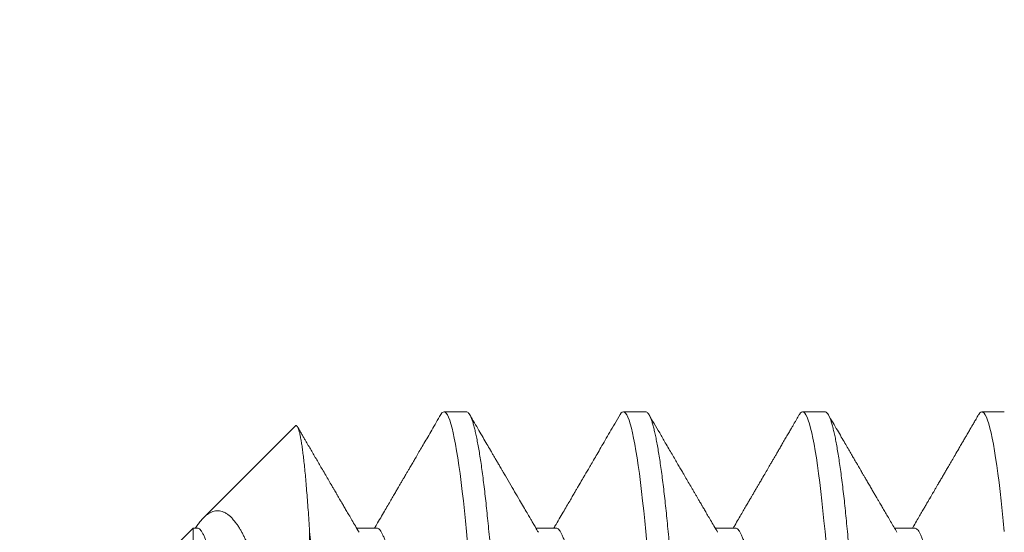
# Model space of a CAD drawing. Extents: x -62 to 92, y -67 to 54.
# Drawn here: x 70 to 71, y -50 to -50 of the extents above; entities that cross this region are included whole.
import ezdxf

# ---------------------------------------------------------------- set-up
doc = ezdxf.new("R2010")
doc.units = 0
doc.header["$LTSCALE"] = 0.25
doc.header["$MEASUREMENT"] = 0
doc.layers.get('0').update_dxf_attribs({"linetype": 'CONTINUOUS', "lineweight": 13})
doc.layers.get('DEFPOINTS').update_dxf_attribs({"linetype": 'CONTINUOUS'})
doc.layers.add('Text', color=7, linetype='CONTINUOUS', lineweight=15)
doc.styles.add('ROMAND', font='romand.shx', dxfattribs={"oblique": 15})
doc.dimstyles.new('ROMAND', dxfattribs={"dimscale": 6, "dimtxt": 0.1875, "dimasz": 0.1875, "dimexe": 0.0625, "dimexo": 0.0625, "dimgap": 0.0625, "dimtad": 0, "dimtih": 1, "dimtoh": 1, "dimdec": 3, "dimzin": 0, "dimdsep": 46, "dimlunit": 4, "dimtxsty": 'ROMAND', "dimcen": 0, "dimadec": 0, "dimazin": 0, "dimtfac": 1, "dimtdec": 3, "dimtofl": 0, "dimtmove": 0, "dimatfit": 3, "dimfxl": 0, "dimtolj": 1, "dimtzin": 0, "dimarcsym": 0})

# ---------------------------------------------------------------- blocks, each defined once
blk = doc.blocks.new('*D80')
at = {"layer": 'DEFPOINTS', "color": 0}
for p in [(62.57383, -49.58508), (62.45468, -49.72986)]:
    blk.add_point(p, dxfattribs=at)
at = {"layer": 'Text', "color": 0, "lineweight": -2}
for p, q in [((67.59236, -43.48718), (63.02064, -49.04217)), ((68.29548, -43.48718), (67.59236, -43.48718))]:
    blk.add_line(p, q, dxfattribs=at)
at = {"layer": 'Text', "color": 0}
blk.add_solid([(62.93015, -48.96771), (63.11112, -49.11664), (62.57383, -49.58508)], dxfattribs=at)
at = {"layer": 'Text', "color": 0, "insert": (73.86401, -43.48718), "char_height": 0.703125, "attachment_point": 5, "style": 'ROMAND'}
blk.add_mtext('\\A1;HIGH PERFORMANCE\\PFORGED HEAT SINK\\PS7 LED LIGHT\\PENGINE w/ HIGH\\PPOWER LED', dxfattribs=at)

msp = doc.modelspace()

# ---------------------------------------------------------------- linework, layer by layer
for p, q in [((70.55982, -50.46661), (70.55461, -50.46661)), ((70.60148, -50.46661), (70.59628, -50.46661)), ((70.64315, -50.46661), (70.63794, -50.46661)), ((70.68482, -50.46661), (70.67961, -50.46661)), ((70.52005, -50.46992), (70.49871, -50.49126)), ((70.49629, -50.49368), (70.49211, -50.49786)), ((70.49732, -50.49367), (70.4963, -50.49367)), ((70.53898, -50.49367), (70.5343, -50.49367)), ((70.58065, -50.49367), (70.57597, -50.49367)), ((70.62232, -50.49367), (70.61764, -50.49367)), ((70.66398, -50.49367), (70.6593, -50.49367))]:
    msp.add_line(p, q)
at = {"color": 8}
msp.add_line((70.52336, -50.49443), (70.52336, -50.56161), dxfattribs=at)
at = {"color": 8, "flags": 128}
for points in [[(70.55384, -50.46729), (70.55389, -50.46721), (70.55413, -50.46687), (70.55437, -50.46668), (70.55461, -50.46661), (70.55486, -50.46669), (70.55512, -50.46692), (70.55539, -50.46731), (70.55566, -50.46786), (70.55593, -50.46857), (70.55621, -50.46944), (70.55647, -50.47041), (70.55674, -50.47152), (70.557, -50.47277), (70.55727, -50.47415), (70.55754, -50.47568), (70.5578, -50.47733), (70.55807, -50.47911), (70.55833, -50.481), (70.55859, -50.48302), (70.55885, -50.48514), (70.5591, -50.48733), (70.55934, -50.48961), (70.55958, -50.49198), (70.55982, -50.49443), (70.56007, -50.49719)], [(70.59551, -50.46729), (70.59555, -50.46721), (70.5958, -50.46687), (70.59604, -50.46668), (70.59628, -50.46661), (70.59653, -50.46669), (70.59679, -50.46692), (70.59706, -50.46731), (70.59732, -50.46786), (70.5976, -50.46857), (70.59788, -50.46944), (70.59814, -50.47041), (70.5984, -50.47152), (70.59867, -50.47277), (70.59894, -50.47415), (70.5992, -50.47568), (70.59947, -50.47733), (70.59973, -50.47911), (70.6, -50.481), (70.60026, -50.48302), (70.60051, -50.48514), (70.60076, -50.48733), (70.60101, -50.48961), (70.60125, -50.49198), (70.60148, -50.49443), (70.60174, -50.49719)], [(70.63718, -50.46729), (70.63722, -50.46721), (70.63747, -50.46687), (70.63771, -50.46668), (70.63794, -50.46661), (70.6382, -50.46669), (70.63846, -50.46692), (70.63872, -50.46731), (70.63899, -50.46786), (70.63927, -50.46857), (70.63954, -50.46944), (70.63981, -50.47041), (70.64007, -50.47152), (70.64034, -50.47277), (70.6406, -50.47415), (70.64087, -50.47568), (70.64114, -50.47733), (70.6414, -50.47911), (70.64166, -50.481), (70.64192, -50.48302), (70.64218, -50.48514), (70.64243, -50.48733), (70.64267, -50.48961), (70.64291, -50.49198), (70.64315, -50.49443), (70.6434, -50.49719)], [(70.67884, -50.46729), (70.67889, -50.46721), (70.67913, -50.46687), (70.67937, -50.46668), (70.67961, -50.46661), (70.67986, -50.46669), (70.68012, -50.46692), (70.68039, -50.46731), (70.68066, -50.46786), (70.68093, -50.46857), (70.68121, -50.46944), (70.68147, -50.47041), (70.68174, -50.47152), (70.682, -50.47277), (70.68227, -50.47415), (70.68254, -50.47568), (70.6828, -50.47733), (70.68307, -50.47911), (70.68333, -50.481), (70.68359, -50.48302), (70.68385, -50.48514), (70.6841, -50.48733), (70.68434, -50.48961), (70.68458, -50.49198), (70.68482, -50.49443)]]:
    msp.add_lwpolyline(points, dxfattribs=at)
for points, knots in [([(70.55384, -50.46728), (70.55348, -50.4679), (70.55279, -50.4691), (70.55178, -50.47084), (70.55084, -50.47245), (70.54997, -50.47394), (70.54918, -50.4753), (70.54845, -50.47654), (70.5478, -50.47766), (70.54723, -50.47865), (70.54672, -50.47952), (70.54629, -50.48026), (70.54592, -50.48089), (70.54561, -50.48142), (70.54536, -50.48185), (70.54516, -50.4822), (70.54499, -50.48249), (70.54481, -50.48279), (70.54458, -50.48319), (70.54427, -50.48372), (70.54388, -50.48438), (70.54341, -50.48519), (70.54286, -50.48613), (70.54223, -50.48721), (70.54152, -50.48843), (70.54073, -50.48979), (70.53986, -50.49128), (70.53909, -50.49259), (70.53861, -50.4934), (70.53846, -50.49367)], [0, 0, 0, 0, 0.070524, 0.136323, 0.197404, 0.25377, 0.305426, 0.352376, 0.394622, 0.432169, 0.465018, 0.493173, 0.51671, 0.536602, 0.55315, 0.566354, 0.576271, 0.585904, 0.60076, 0.620839, 0.646139, 0.676657, 0.71239, 0.753334, 0.799486, 0.850841, 0.907394, 0.96914, 1, 1, 1, 1]), ([(70.57653, -50.49462), (70.57631, -50.49426), (70.57592, -50.49359), (70.57538, -50.49266), (70.57493, -50.49189), (70.57455, -50.49125), (70.57422, -50.49068), (70.57373, -50.48984), (70.57304, -50.48867), (70.57209, -50.48703), (70.571, -50.48518), (70.5698, -50.48312), (70.56886, -50.48151), (70.56822, -50.4804), (70.5679, -50.47985), (70.56763, -50.47938), (70.5674, -50.479), (70.56723, -50.47871), (70.56709, -50.47846), (70.56694, -50.4782), (70.56674, -50.47786), (70.56648, -50.47742), (70.56617, -50.47688), (70.5658, -50.47624), (70.56525, -50.47531), (70.56454, -50.47408), (70.56365, -50.47255), (70.56269, -50.4709), (70.56166, -50.46913), (70.56095, -50.46791), (70.56058, -50.46728)], [0, 0, 0, 0, 0.039841, 0.073865, 0.102069, 0.124448, 0.144097, 0.164603, 0.216345, 0.27287, 0.344601, 0.419803, 0.498481, 0.521582, 0.541618, 0.558589, 0.572495, 0.583333, 0.59113, 0.599413, 0.611973, 0.628145, 0.64793, 0.671329, 0.698102, 0.749858, 0.805924, 0.866301, 0.930992, 1, 1, 1, 1]), ([(70.59551, -50.46728), (70.5951, -50.46799), (70.5943, -50.46936), (70.59315, -50.47134), (70.59209, -50.47317), (70.5911, -50.47486), (70.59021, -50.4764), (70.58939, -50.47779), (70.58866, -50.47905), (70.58802, -50.48015), (70.58746, -50.48111), (70.58701, -50.48188), (70.58666, -50.48248), (70.58641, -50.48292), (70.58623, -50.48322), (70.58612, -50.48341), (70.58605, -50.48353), (70.58594, -50.48371), (70.58575, -50.48405), (70.58544, -50.48457), (70.58504, -50.48526), (70.58454, -50.48611), (70.58395, -50.48713), (70.58326, -50.48831), (70.58247, -50.48966), (70.58159, -50.49117), (70.58079, -50.49252), (70.5803, -50.49338), (70.58012, -50.49367)], [0, 0, 0, 0, 0.080459, 0.155393, 0.224808, 0.288711, 0.347106, 0.399999, 0.447394, 0.489295, 0.525705, 0.55645, 0.577294, 0.59376, 0.60585, 0.612046, 0.614959, 0.619402, 0.632979, 0.652807, 0.678886, 0.71121, 0.749778, 0.794583, 0.845622, 0.902886, 0.966372, 1, 1, 1, 1]), ([(70.61819, -50.49462), (70.6179, -50.49413), (70.61735, -50.49319), (70.61657, -50.49186), (70.61589, -50.49069), (70.6153, -50.48969), (70.61484, -50.48889), (70.61448, -50.48827), (70.61421, -50.48782), (70.61398, -50.48742), (70.61378, -50.48707), (70.61359, -50.48675), (70.61336, -50.48635), (70.61306, -50.48584), (70.61269, -50.48521), (70.61219, -50.48435), (70.61157, -50.48328), (70.61085, -50.48205), (70.61018, -50.48091), (70.60956, -50.47985), (70.60895, -50.4788), (70.6083, -50.47768), (70.60759, -50.47647), (70.60683, -50.47516), (70.60587, -50.47351), (70.60474, -50.47157), (70.60348, -50.4694), (70.60265, -50.46798), (70.60225, -50.46728)], [0, 0, 0, 0, 0.054586, 0.103243, 0.145965, 0.182746, 0.213582, 0.233597, 0.249955, 0.263986, 0.276823, 0.288467, 0.299521, 0.3202, 0.344118, 0.368962, 0.415245, 0.460726, 0.504325, 0.539988, 0.577674, 0.618704, 0.663081, 0.710806, 0.76188, 0.844224, 0.923614, 1, 1, 1, 1]), ([(70.63718, -50.46728), (70.63706, -50.46748), (70.63685, -50.46785), (70.63657, -50.46833), (70.63635, -50.4687), (70.63617, -50.46901), (70.63601, -50.46929), (70.63577, -50.46971), (70.63543, -50.47029), (70.63496, -50.47109), (70.63443, -50.47201), (70.63383, -50.47303), (70.63325, -50.47404), (70.6327, -50.47497), (70.63222, -50.4758), (70.63177, -50.47657), (70.63136, -50.47728), (70.63094, -50.47799), (70.63045, -50.47885), (70.62984, -50.47989), (70.6291, -50.48115), (70.62843, -50.48231), (70.62787, -50.48327), (70.62748, -50.48394), (70.62717, -50.48447), (70.62696, -50.48483), (70.62682, -50.48506), (70.62675, -50.48519), (70.62666, -50.48535), (70.62651, -50.4856), (70.62628, -50.48599), (70.62595, -50.48655), (70.62553, -50.48727), (70.62503, -50.48813), (70.62444, -50.48914), (70.62376, -50.4903), (70.623, -50.49161), (70.62233, -50.49275), (70.62192, -50.49345), (70.62179, -50.49367)], [0, 0, 0, 0, 0.023195, 0.041499, 0.054914, 0.065311, 0.075896, 0.086723, 0.113218, 0.141544, 0.177937, 0.217234, 0.258123, 0.292201, 0.323673, 0.352539, 0.3788, 0.404561, 0.433705, 0.475809, 0.523524, 0.576846, 0.607327, 0.632627, 0.652746, 0.667686, 0.673868, 0.678379, 0.683212, 0.691218, 0.70686, 0.728179, 0.755172, 0.787836, 0.826167, 0.870161, 0.919814, 0.975119, 1, 1, 1, 1]), ([(70.65986, -50.49462), (70.65962, -50.49421), (70.65913, -50.49337), (70.65841, -50.49214), (70.65771, -50.49095), (70.65706, -50.48984), (70.65647, -50.48883), (70.65598, -50.48798), (70.65555, -50.48725), (70.65515, -50.48657), (70.65471, -50.48582), (70.65424, -50.48501), (70.65373, -50.48413), (70.65319, -50.48321), (70.65268, -50.48234), (70.65224, -50.48158), (70.6519, -50.48099), (70.65162, -50.48051), (70.6514, -50.48014), (70.65122, -50.47983), (70.65103, -50.47951), (70.6508, -50.47911), (70.6505, -50.47859), (70.65012, -50.47795), (70.64967, -50.47716), (70.64912, -50.47622), (70.64847, -50.47511), (70.64774, -50.47385), (70.64691, -50.47243), (70.64599, -50.47085), (70.64498, -50.46912), (70.64428, -50.46791), (70.64391, -50.46728)], [0, 0, 0, 0, 0.045888, 0.091342, 0.135713, 0.176482, 0.213396, 0.246488, 0.269148, 0.294141, 0.321466, 0.351126, 0.383122, 0.417454, 0.452835, 0.478486, 0.500124, 0.517749, 0.531358, 0.541058, 0.551148, 0.566403, 0.585298, 0.608281, 0.636684, 0.671349, 0.711755, 0.757905, 0.809801, 0.867446, 0.930845, 1, 1, 1, 1]), ([(70.67884, -50.46728), (70.67865, -50.46762), (70.67827, -50.46826), (70.67776, -50.46915), (70.67733, -50.46989), (70.67698, -50.47048), (70.6767, -50.47096), (70.67645, -50.4714), (70.67615, -50.47192), (70.67577, -50.47257), (70.6753, -50.47337), (70.67478, -50.47427), (70.67413, -50.47538), (70.67341, -50.47661), (70.67267, -50.47789), (70.67201, -50.47901), (70.67145, -50.47999), (70.67094, -50.48085), (70.67046, -50.48168), (70.66996, -50.48255), (70.66948, -50.48336), (70.66906, -50.48409), (70.66869, -50.48472), (70.66833, -50.48533), (70.66804, -50.48583), (70.66782, -50.4862), (70.66767, -50.48646), (70.66756, -50.48666), (70.66744, -50.48686), (70.66728, -50.48712), (70.66708, -50.48747), (70.66679, -50.48798), (70.66639, -50.48866), (70.66587, -50.48955), (70.66526, -50.49059), (70.66456, -50.49179), (70.66394, -50.49284), (70.66357, -50.49348), (70.66346, -50.49367)], [0, 0, 0, 0, 0.038963, 0.072455, 0.100477, 0.123033, 0.140121, 0.155236, 0.172315, 0.199008, 0.229418, 0.263542, 0.30138, 0.355362, 0.403661, 0.446279, 0.483221, 0.514488, 0.54417, 0.576997, 0.613292, 0.636303, 0.660517, 0.685033, 0.705422, 0.717724, 0.727317, 0.734236, 0.740675, 0.75052, 0.763771, 0.780427, 0.807929, 0.841479, 0.881072, 0.926704, 0.978369, 1, 1, 1, 1]), ([(70.53486, -50.49462), (70.53457, -50.49413), (70.53402, -50.4932), (70.53324, -50.49186), (70.53254, -50.49065), (70.53191, -50.48958), (70.53136, -50.48864), (70.5309, -50.48784), (70.53051, -50.48719), (70.53021, -50.48667), (70.52997, -50.48626), (70.5298, -50.48597), (70.52965, -50.48572), (70.52947, -50.48541), (70.52922, -50.48497), (70.52889, -50.48441), (70.52842, -50.4836), (70.52782, -50.48257), (70.52709, -50.48132), (70.52615, -50.47971), (70.52502, -50.47777), (70.52372, -50.47554), (70.52271, -50.47381), (70.52201, -50.4726), (70.52159, -50.47188), (70.52116, -50.47114), (70.52082, -50.47056), (70.52061, -50.4702), (70.52056, -50.47012)], [0, 0, 0, 0, 0.060045, 0.114685, 0.163915, 0.20773, 0.246126, 0.279098, 0.305164, 0.326425, 0.342879, 0.354523, 0.363072, 0.373126, 0.392482, 0.416182, 0.442332, 0.491038, 0.542319, 0.596008, 0.687852, 0.779446, 0.869454, 0.898993, 0.928142, 0.957006, 0.989139, 1, 1, 1, 1])]:
    msp.add_open_spline(points, degree=3, knots=knots)
at = {"color": 8}
for points, knots in [([(70.55982, -50.46661), (70.5599, -50.46662), (70.56007, -50.46665), (70.56033, -50.46689), (70.5606, -50.46728), (70.56087, -50.46783), (70.56114, -50.46854), (70.56141, -50.4694), (70.56168, -50.47039), (70.56195, -50.4715), (70.56221, -50.47275), (70.56248, -50.47413), (70.56275, -50.47565), (70.56301, -50.47731), (70.56328, -50.47908), (70.56354, -50.48098), (70.5638, -50.483), (70.56405, -50.48511), (70.5643, -50.48731), (70.56455, -50.48959), (70.56479, -50.49196), (70.56503, -50.49448), (70.56528, -50.49718), (70.56554, -50.50005), (70.56581, -50.50305), (70.56607, -50.50616), (70.56635, -50.50938), (70.56662, -50.51263), (70.56689, -50.51591), (70.56715, -50.51921), (70.56742, -50.52257), (70.56769, -50.526), (70.56795, -50.52947), (70.56822, -50.533), (70.56848, -50.53656), (70.56875, -50.54015), (70.56901, -50.54377), (70.56926, -50.54737), (70.56951, -50.55096), (70.56976, -50.55452), (70.57, -50.55807), (70.57024, -50.5617), (70.57049, -50.56543), (70.57075, -50.56927), (70.57101, -50.57312), (70.57128, -50.57697), (70.57156, -50.58081), (70.57183, -50.58456), (70.5721, -50.58821), (70.57236, -50.59176), (70.57263, -50.59526), (70.5729, -50.59872), (70.57316, -50.60212), (70.57343, -50.60545), (70.57369, -50.60871), (70.57396, -50.6119), (70.57422, -50.61499), (70.57447, -50.61798), (70.57472, -50.62085), (70.57497, -50.6236), (70.57521, -50.62625), (70.57545, -50.62887), (70.5757, -50.63145), (70.57596, -50.634), (70.57622, -50.63645), (70.57649, -50.63878), (70.57677, -50.64099), (70.57704, -50.64304), (70.57731, -50.64493), (70.57757, -50.64665), (70.57784, -50.64824), (70.5781, -50.64971), (70.57837, -50.65104), (70.57864, -50.65222), (70.5789, -50.65327), (70.57916, -50.65418), (70.57942, -50.65494), (70.57968, -50.65556), (70.57993, -50.65603), (70.58017, -50.65637), (70.58041, -50.65657), (70.58066, -50.65663), (70.5809, -50.65656), (70.58116, -50.65634), (70.58133, -50.65607), (70.58141, -50.65594)], [0, 0, 0, 0, 0.012314, 0.024717, 0.037201, 0.049755, 0.062369, 0.075034, 0.087011, 0.099013, 0.111033, 0.123059, 0.135084, 0.147097, 0.15909, 0.171052, 0.182976, 0.194853, 0.206462, 0.218009, 0.229487, 0.240886, 0.2532, 0.265604, 0.278088, 0.290642, 0.303256, 0.31592, 0.327897, 0.3399, 0.351919, 0.363946, 0.37597, 0.387984, 0.399976, 0.411939, 0.423863, 0.435739, 0.447349, 0.458896, 0.470373, 0.481773, 0.494087, 0.50649, 0.518974, 0.531528, 0.544142, 0.556807, 0.568784, 0.580786, 0.592806, 0.604832, 0.616857, 0.62887, 0.640863, 0.652825, 0.664749, 0.676626, 0.688235, 0.699782, 0.71126, 0.722659, 0.734973, 0.747377, 0.75986, 0.772415, 0.785029, 0.797693, 0.80967, 0.821673, 0.833692, 0.845719, 0.857743, 0.869757, 0.881749, 0.893712, 0.905636, 0.917512, 0.929122, 0.940669, 0.952146, 0.963546, 0.97586, 0.988263, 1, 1, 1, 1]), ([(70.60148, -50.46661), (70.60157, -50.46662), (70.60174, -50.46665), (70.602, -50.46689), (70.60226, -50.46728), (70.60253, -50.46783), (70.60281, -50.46854), (70.60308, -50.4694), (70.60335, -50.47039), (70.60361, -50.4715), (70.60388, -50.47275), (70.60415, -50.47413), (70.60441, -50.47565), (70.60468, -50.47731), (70.60494, -50.47908), (70.60521, -50.48098), (70.60547, -50.483), (70.60572, -50.48511), (70.60597, -50.48731), (70.60622, -50.48959), (70.60646, -50.49196), (70.6067, -50.49448), (70.60695, -50.49718), (70.60721, -50.50005), (70.60747, -50.50305), (70.60774, -50.50616), (70.60802, -50.50938), (70.60829, -50.51263), (70.60856, -50.51591), (70.60882, -50.51921), (70.60909, -50.52257), (70.60935, -50.526), (70.60962, -50.52947), (70.60989, -50.533), (70.61015, -50.53656), (70.61041, -50.54015), (70.61067, -50.54377), (70.61093, -50.54737), (70.61118, -50.55096), (70.61142, -50.55452), (70.61166, -50.55807), (70.61191, -50.5617), (70.61215, -50.56543), (70.61241, -50.56927), (70.61268, -50.57312), (70.61295, -50.57697), (70.61322, -50.58081), (70.6135, -50.58456), (70.61376, -50.58821), (70.61403, -50.59176), (70.6143, -50.59526), (70.61456, -50.59872), (70.61483, -50.60212), (70.61509, -50.60545), (70.61536, -50.60871), (70.61562, -50.6119), (70.61588, -50.61499), (70.61614, -50.61798), (70.61639, -50.62085), (70.61663, -50.6236), (70.61687, -50.62625), (70.61711, -50.62887), (70.61736, -50.63145), (70.61762, -50.634), (70.61789, -50.63645), (70.61816, -50.63878), (70.61843, -50.64099), (70.6187, -50.64304), (70.61897, -50.64493), (70.61924, -50.64665), (70.6195, -50.64824), (70.61977, -50.64971), (70.62004, -50.65104), (70.6203, -50.65222), (70.62057, -50.65327), (70.62083, -50.65418), (70.62109, -50.65494), (70.62135, -50.65556), (70.6216, -50.65603), (70.62184, -50.65637), (70.62208, -50.65657), (70.62232, -50.65663), (70.62257, -50.65656), (70.62283, -50.65634), (70.623, -50.65607), (70.62308, -50.65594)], [0, 0, 0, 0, 0.012314, 0.024717, 0.037201, 0.049755, 0.062369, 0.075034, 0.087011, 0.099013, 0.111033, 0.123059, 0.135084, 0.147097, 0.15909, 0.171052, 0.182976, 0.194853, 0.206462, 0.218009, 0.229487, 0.240886, 0.2532, 0.265604, 0.278088, 0.290642, 0.303256, 0.31592, 0.327897, 0.3399, 0.351919, 0.363946, 0.37597, 0.387984, 0.399976, 0.411939, 0.423863, 0.435739, 0.447349, 0.458896, 0.470373, 0.481773, 0.494087, 0.50649, 0.518974, 0.531528, 0.544142, 0.556807, 0.568784, 0.580786, 0.592806, 0.604832, 0.616857, 0.62887, 0.640863, 0.652825, 0.664749, 0.676626, 0.688235, 0.699782, 0.71126, 0.722659, 0.734973, 0.747377, 0.75986, 0.772415, 0.785029, 0.797693, 0.80967, 0.821673, 0.833692, 0.845719, 0.857743, 0.869757, 0.881749, 0.893712, 0.905636, 0.917512, 0.929122, 0.940669, 0.952146, 0.963546, 0.97586, 0.988263, 1, 1, 1, 1]), ([(70.64315, -50.46661), (70.64323, -50.46662), (70.6434, -50.46665), (70.64366, -50.46689), (70.64393, -50.46728), (70.6442, -50.46783), (70.64447, -50.46854), (70.64475, -50.4694), (70.64501, -50.47039), (70.64528, -50.4715), (70.64555, -50.47275), (70.64581, -50.47413), (70.64608, -50.47565), (70.64634, -50.47731), (70.64661, -50.47908), (70.64687, -50.48098), (70.64713, -50.483), (70.64739, -50.48511), (70.64764, -50.48731), (70.64788, -50.48959), (70.64812, -50.49196), (70.64836, -50.49448), (70.64861, -50.49718), (70.64887, -50.50005), (70.64914, -50.50305), (70.64941, -50.50616), (70.64968, -50.50938), (70.64995, -50.51263), (70.65022, -50.51591), (70.65049, -50.51921), (70.65075, -50.52257), (70.65102, -50.526), (70.65129, -50.52947), (70.65155, -50.533), (70.65182, -50.53656), (70.65208, -50.54015), (70.65234, -50.54377), (70.6526, -50.54737), (70.65285, -50.55096), (70.65309, -50.55452), (70.65333, -50.55807), (70.65357, -50.5617), (70.65382, -50.56543), (70.65408, -50.56927), (70.65435, -50.57312), (70.65462, -50.57697), (70.65489, -50.58081), (70.65516, -50.58456), (70.65543, -50.58821), (70.6557, -50.59176), (70.65596, -50.59526), (70.65623, -50.59872), (70.6565, -50.60212), (70.65676, -50.60545), (70.65703, -50.60871), (70.65729, -50.6119), (70.65755, -50.61499), (70.6578, -50.61798), (70.65805, -50.62085), (70.6583, -50.6236), (70.65854, -50.62625), (70.65878, -50.62887), (70.65903, -50.63145), (70.65929, -50.634), (70.65956, -50.63645), (70.65982, -50.63878), (70.6601, -50.64099), (70.66037, -50.64304), (70.66064, -50.64493), (70.6609, -50.64665), (70.66117, -50.64824), (70.66144, -50.64971), (70.6617, -50.65104), (70.66197, -50.65222), (70.66223, -50.65327), (70.6625, -50.65418), (70.66276, -50.65494), (70.66301, -50.65556), (70.66326, -50.65603), (70.66351, -50.65637), (70.66375, -50.65657), (70.66399, -50.65663), (70.66424, -50.65656), (70.66449, -50.65634), (70.66466, -50.65607), (70.66475, -50.65594)], [0, 0, 0, 0, 0.012314, 0.024717, 0.037201, 0.049755, 0.062369, 0.075033, 0.08701, 0.099013, 0.111032, 0.123059, 0.135083, 0.147096, 0.159089, 0.171052, 0.182976, 0.194852, 0.206461, 0.218008, 0.229486, 0.240885, 0.253199, 0.265603, 0.278086, 0.29064, 0.303255, 0.315919, 0.327896, 0.339898, 0.351917, 0.363944, 0.375969, 0.387982, 0.399974, 0.411937, 0.423861, 0.435737, 0.447347, 0.458894, 0.470371, 0.481771, 0.494085, 0.506488, 0.518972, 0.531526, 0.54414, 0.556804, 0.568781, 0.580784, 0.592803, 0.604829, 0.616854, 0.628867, 0.64086, 0.652822, 0.664746, 0.676623, 0.688232, 0.699779, 0.711256, 0.722656, 0.73497, 0.747373, 0.759857, 0.772411, 0.785025, 0.79769, 0.809666, 0.821669, 0.833688, 0.845715, 0.857739, 0.869752, 0.881745, 0.893708, 0.905632, 0.917508, 0.929117, 0.940664, 0.952142, 0.963541, 0.975855, 0.988259, 1, 1, 1, 1]), ([(70.52336, -50.49443), (70.5233, -50.49357), (70.5232, -50.49185), (70.52303, -50.48941), (70.52286, -50.48708), (70.52268, -50.48487), (70.52251, -50.48279), (70.52233, -50.48084), (70.52215, -50.47903), (70.52196, -50.47739), (70.52178, -50.47592), (70.5216, -50.47461), (70.52142, -50.47345), (70.52124, -50.47244), (70.52106, -50.47159), (70.52088, -50.4709), (70.5207, -50.47037), (70.52052, -50.47001), (70.52034, -50.46983), (70.52019, -50.4698), (70.5201, -50.46989), (70.52006, -50.46993)], [0, 0, 0, 0, 0.052691, 0.105473, 0.158677, 0.211976, 0.265947, 0.320015, 0.374525, 0.429135, 0.481826, 0.534608, 0.587812, 0.641111, 0.695082, 0.74915, 0.80366, 0.85827, 0.910961, 0.963744, 1, 1, 1, 1]), ([(70.49683, -50.49367), (70.49686, -50.49362), (70.4971, -50.49323), (70.49754, -50.49262), (70.49816, -50.49184), (70.49875, -50.4912), (70.49935, -50.49066), (70.49996, -50.49024), (70.50056, -50.48992), (70.50118, -50.48971), (70.50179, -50.48962), (70.50241, -50.48965), (70.50303, -50.48978), (70.50364, -50.49004), (70.50426, -50.49041), (70.50487, -50.4909), (70.50549, -50.49151), (70.50605, -50.49218), (70.50658, -50.4929), (70.50703, -50.49359), (70.50745, -50.49431), (70.50784, -50.49503), (70.50823, -50.4958), (70.5087, -50.49679), (70.50923, -50.49804), (70.50985, -50.49961), (70.51045, -50.5013), (70.51098, -50.50296), (70.51146, -50.50453), (70.51198, -50.5063), (70.51261, -50.50849), (70.51328, -50.511), (70.51392, -50.51344), (70.51451, -50.5158), (70.5151, -50.51824), (70.51571, -50.52087), (70.51635, -50.5237), (70.51702, -50.52674), (70.51768, -50.52988), (70.51834, -50.53312), (70.51899, -50.53646), (70.51965, -50.5399), (70.5203, -50.54342), (70.52093, -50.54698), (70.52156, -50.55058), (70.52217, -50.55421), (70.52277, -50.55789), (70.52316, -50.56037), (70.52336, -50.56161)], [0, 0, 0, 0, 0.003106, 0.023299, 0.043701, 0.064103, 0.084645, 0.105187, 0.125904, 0.146652, 0.167444, 0.188267, 0.20926, 0.230254, 0.251374, 0.272494, 0.293791, 0.31512, 0.332028, 0.348951, 0.363156, 0.377361, 0.391605, 0.405848, 0.428947, 0.452088, 0.475417, 0.498789, 0.515703, 0.532629, 0.560989, 0.589407, 0.612371, 0.635366, 0.6585, 0.681665, 0.707713, 0.733807, 0.760109, 0.786458, 0.813139, 0.839869, 0.866816, 0.893813, 0.920265, 0.946764, 0.973358, 1, 1, 1, 1]), ([(70.4963, -50.50661), (70.4963, -50.50611), (70.4963, -50.5051), (70.4963, -50.5037), (70.4963, -50.50237), (70.4963, -50.50113), (70.4963, -50.49999), (70.4963, -50.49893), (70.4963, -50.49796), (70.4963, -50.49709), (70.4963, -50.4963), (70.4963, -50.49562), (70.4963, -50.49503), (70.4963, -50.49454), (70.4963, -50.49416), (70.4963, -50.49389), (70.4963, -50.49373), (70.4963, -50.49366), (70.4963, -50.49368), (70.4963, -50.49368)], [0, 0, 0, 0, 0.06118, 0.12245, 0.183857, 0.245355, 0.306512, 0.367924, 0.429426, 0.491446, 0.55356, 0.616247, 0.679032, 0.742133, 0.804853, 0.867671, 0.930612, 0.9937, 1, 1, 1, 1]), ([(70.49732, -50.49367), (70.49742, -50.49369), (70.49762, -50.49372), (70.49794, -50.49397), (70.49826, -50.49437), (70.49859, -50.49494), (70.49892, -50.49567), (70.49925, -50.49655), (70.49958, -50.49759), (70.49991, -50.49879), (70.50025, -50.50014), (70.50058, -50.50165), (70.50092, -50.50332), (70.50125, -50.50513), (70.50158, -50.50706), (70.5019, -50.50912), (70.50222, -50.51128), (70.50252, -50.51355), (70.50283, -50.51593), (70.50315, -50.51843), (70.50347, -50.52105), (70.50379, -50.52379), (70.50412, -50.52661), (70.50446, -50.52951), (70.50479, -50.53248), (70.50512, -50.53552), (70.50546, -50.53865), (70.50579, -50.54185), (70.50613, -50.54511), (70.50646, -50.5484), (70.50679, -50.5517), (70.50711, -50.55501), (70.50743, -50.55832), (70.50773, -50.56161), (70.50804, -50.5649), (70.50835, -50.56819), (70.50867, -50.57149), (70.509, -50.57479), (70.50933, -50.57806), (70.50966, -50.58127), (70.51, -50.58443), (70.51033, -50.58754), (70.51066, -50.5906), (70.511, -50.59362), (70.51134, -50.59656), (70.51167, -50.59941), (70.512, -50.60215), (70.51232, -50.60478), (70.51264, -50.60728), (70.51294, -50.60967), (70.51325, -50.61193), (70.51356, -50.61409), (70.51388, -50.61615), (70.51421, -50.61808), (70.51454, -50.61987), (70.51487, -50.62152), (70.5152, -50.62301), (70.51554, -50.62437), (70.51587, -50.62558), (70.51621, -50.62664), (70.51655, -50.62754), (70.51683, -50.62819), (70.517, -50.62847), (70.51707, -50.62858)], [0, 0, 0, 0, 0.016208, 0.032556, 0.049026, 0.065598, 0.082253, 0.098671, 0.115131, 0.131611, 0.148091, 0.164887, 0.181642, 0.198334, 0.214943, 0.231449, 0.247833, 0.264077, 0.280286, 0.296634, 0.313103, 0.329675, 0.34633, 0.362749, 0.379208, 0.395688, 0.412169, 0.428965, 0.44572, 0.462412, 0.479021, 0.495527, 0.511911, 0.528155, 0.544363, 0.560711, 0.577181, 0.593753, 0.610408, 0.626826, 0.643286, 0.659765, 0.676246, 0.693042, 0.709797, 0.726489, 0.743098, 0.759604, 0.775988, 0.792232, 0.808441, 0.824789, 0.841258, 0.85783, 0.874485, 0.890904, 0.907363, 0.923843, 0.940323, 0.95712, 0.973874, 0.990566, 1, 1, 1, 1]), ([(70.52336, -50.49443), (70.52344, -50.49534), (70.52361, -50.49717), (70.52387, -50.50005), (70.52414, -50.50305), (70.52441, -50.50616), (70.52468, -50.50938), (70.52495, -50.51263), (70.52522, -50.51591), (70.52549, -50.51921), (70.52575, -50.52257), (70.52602, -50.526), (70.52629, -50.52947), (70.52655, -50.533), (70.52682, -50.53656), (70.52708, -50.54015), (70.52734, -50.54377), (70.5276, -50.54737), (70.52785, -50.55096), (70.52809, -50.55452), (70.52833, -50.55807), (70.52857, -50.5617), (70.52882, -50.56543), (70.52908, -50.56927), (70.52935, -50.57312), (70.52962, -50.57697), (70.52989, -50.58081), (70.53016, -50.58456), (70.53043, -50.58821), (70.5307, -50.59176), (70.53096, -50.59526), (70.53123, -50.59872), (70.5315, -50.60212), (70.53176, -50.60545), (70.53203, -50.60871), (70.53229, -50.6119), (70.53255, -50.61499), (70.5328, -50.61798), (70.53305, -50.62085), (70.5333, -50.6236), (70.53354, -50.62625), (70.53378, -50.62887), (70.53403, -50.63145), (70.53429, -50.634), (70.53456, -50.63645), (70.53482, -50.63878), (70.5351, -50.64099), (70.53537, -50.64304), (70.53564, -50.64493), (70.5359, -50.64665), (70.53617, -50.64824), (70.53644, -50.64971), (70.5367, -50.65104), (70.53697, -50.65222), (70.53723, -50.65327), (70.5375, -50.65418), (70.53776, -50.65494), (70.53801, -50.65556), (70.53826, -50.65603), (70.53851, -50.65637), (70.53875, -50.65657), (70.53899, -50.65663), (70.53924, -50.65656), (70.53949, -50.65634), (70.53966, -50.65607), (70.53975, -50.65594)], [0, 0, 0, 0, 0.016221, 0.032561, 0.049006, 0.065544, 0.082161, 0.098844, 0.114621, 0.130433, 0.146266, 0.162109, 0.177949, 0.193774, 0.209573, 0.225331, 0.241039, 0.256684, 0.271977, 0.287189, 0.302308, 0.317325, 0.333547, 0.349886, 0.366331, 0.382869, 0.399486, 0.416169, 0.431947, 0.447758, 0.463591, 0.479434, 0.495275, 0.5111, 0.526898, 0.542657, 0.558365, 0.574009, 0.589303, 0.604514, 0.619634, 0.634651, 0.650872, 0.667212, 0.683657, 0.700194, 0.716812, 0.733495, 0.749272, 0.765083, 0.780917, 0.79676, 0.8126, 0.828425, 0.844223, 0.859982, 0.87569, 0.891335, 0.906628, 0.92184, 0.936959, 0.951976, 0.968198, 0.984537, 1, 1, 1, 1]), ([(70.53898, -50.49367), (70.53898, -50.49367), (70.53909, -50.49365), (70.53929, -50.49374), (70.5396, -50.49396), (70.53992, -50.49437), (70.54025, -50.49494), (70.54058, -50.49567), (70.54091, -50.49655), (70.54125, -50.49759), (70.54158, -50.49879), (70.54191, -50.50014), (70.54225, -50.50165), (70.54259, -50.50332), (70.54292, -50.50513), (70.54325, -50.50706), (70.54357, -50.50912), (70.54389, -50.51128), (70.54419, -50.51355), (70.5445, -50.51593), (70.54481, -50.51843), (70.54513, -50.52105), (70.54546, -50.52379), (70.54579, -50.52661), (70.54612, -50.52951), (70.54645, -50.53248), (70.54679, -50.53552), (70.54712, -50.53865), (70.54746, -50.54185), (70.5478, -50.54511), (70.54813, -50.5484), (70.54846, -50.5517), (70.54878, -50.55501), (70.54909, -50.55832), (70.5494, -50.56161), (70.54971, -50.5649), (70.55002, -50.56819), (70.55034, -50.57149), (70.55067, -50.57479), (70.551, -50.57806), (70.55133, -50.58127), (70.55166, -50.58443), (70.552, -50.58754), (70.55233, -50.5906), (70.55267, -50.59362), (70.553, -50.59656), (70.55334, -50.59941), (70.55367, -50.60215), (70.55399, -50.60478), (70.5543, -50.60728), (70.55461, -50.60967), (70.55491, -50.61193), (70.55523, -50.61409), (70.55555, -50.61615), (70.55588, -50.61808), (70.55621, -50.61987), (70.55654, -50.62152), (70.55687, -50.62301), (70.5572, -50.62437), (70.55754, -50.62558), (70.55788, -50.62664), (70.55821, -50.62754), (70.5585, -50.62819), (70.55867, -50.62847), (70.55873, -50.62858)], [0, 0, 0, 0, 0.0000135, 0.0162216, 0.0325692, 0.0490383, 0.06561, 0.0822646, 0.0986829, 0.1151418, 0.1316214, 0.1481015, 0.1648975, 0.1816519, 0.1983436, 0.2149522, 0.231458, 0.2478418, 0.2640854, 0.2802934, 0.2966411, 0.3131102, 0.3296819, 0.3463365, 0.3627547, 0.3792137, 0.3956933, 0.4121734, 0.4289694, 0.4457238, 0.4624155, 0.4790241, 0.4955298, 0.5119136, 0.5281573, 0.5443653, 0.5607129, 0.5771821, 0.5937538, 0.6104084, 0.6268266, 0.6432856, 0.6597652, 0.6762453, 0.6930413, 0.7097956, 0.7264873, 0.743096, 0.7596017, 0.7759855, 0.7922292, 0.8084372, 0.8247848, 0.8412539, 0.8578256, 0.8744802, 0.8908985, 0.9073574, 0.923837, 0.9403172, 0.9571132, 0.9738675, 0.9905592, 1, 1, 1, 1]), ([(70.58065, -50.49367), (70.58075, -50.49369), (70.58096, -50.49372), (70.58127, -50.49397), (70.58159, -50.49437), (70.58192, -50.49494), (70.58225, -50.49567), (70.58258, -50.49655), (70.58291, -50.49759), (70.58325, -50.49879), (70.58358, -50.50014), (70.58392, -50.50165), (70.58425, -50.50332), (70.58459, -50.50513), (70.58492, -50.50706), (70.58524, -50.50912), (70.58555, -50.51128), (70.58586, -50.51355), (70.58616, -50.51593), (70.58648, -50.51843), (70.5868, -50.52105), (70.58713, -50.52379), (70.58746, -50.52661), (70.58779, -50.52951), (70.58812, -50.53248), (70.58845, -50.53552), (70.58879, -50.53865), (70.58913, -50.54185), (70.58946, -50.54511), (70.5898, -50.5484), (70.59012, -50.5517), (70.59045, -50.55501), (70.59076, -50.55832), (70.59107, -50.56161), (70.59137, -50.5649), (70.59169, -50.56819), (70.59201, -50.57149), (70.59234, -50.57479), (70.59267, -50.57806), (70.593, -50.58127), (70.59333, -50.58443), (70.59366, -50.58754), (70.594, -50.5906), (70.59433, -50.59362), (70.59467, -50.59656), (70.595, -50.59941), (70.59533, -50.60215), (70.59565, -50.60478), (70.59597, -50.60728), (70.59627, -50.60967), (70.59658, -50.61193), (70.5969, -50.61409), (70.59722, -50.61615), (70.59754, -50.61808), (70.59787, -50.61987), (70.59821, -50.62152), (70.59854, -50.62301), (70.59887, -50.62437), (70.59921, -50.62558), (70.59954, -50.62664), (70.59988, -50.62754), (70.60016, -50.62819), (70.60034, -50.62847), (70.6004, -50.62858)], [0, 0, 0, 0, 0.016206, 0.032554, 0.049024, 0.065596, 0.082251, 0.098669, 0.115129, 0.131609, 0.148089, 0.164885, 0.18164, 0.198332, 0.214941, 0.231447, 0.247831, 0.264075, 0.280284, 0.296631, 0.313101, 0.329673, 0.346328, 0.362747, 0.379206, 0.395686, 0.412166, 0.428963, 0.445717, 0.462409, 0.479018, 0.495524, 0.511908, 0.528152, 0.544361, 0.560709, 0.577178, 0.59375, 0.610405, 0.626824, 0.643283, 0.659763, 0.676243, 0.69304, 0.709794, 0.726486, 0.743095, 0.759601, 0.775986, 0.79223, 0.808438, 0.824786, 0.841255, 0.857827, 0.874482, 0.890901, 0.90736, 0.92384, 0.940321, 0.957117, 0.973872, 0.990564, 1, 1, 1, 1]), ([(70.62232, -50.49367), (70.62242, -50.49369), (70.62262, -50.49372), (70.62294, -50.49397), (70.62326, -50.49437), (70.62359, -50.49494), (70.62392, -50.49567), (70.62425, -50.49655), (70.62458, -50.49759), (70.62491, -50.49879), (70.62525, -50.50014), (70.62558, -50.50165), (70.62592, -50.50332), (70.62625, -50.50513), (70.62658, -50.50706), (70.6269, -50.50912), (70.62722, -50.51128), (70.62752, -50.51355), (70.62783, -50.51593), (70.62815, -50.51843), (70.62847, -50.52105), (70.62879, -50.52379), (70.62912, -50.52661), (70.62946, -50.52951), (70.62979, -50.53248), (70.63012, -50.53552), (70.63046, -50.53865), (70.63079, -50.54185), (70.63113, -50.54511), (70.63146, -50.5484), (70.63179, -50.5517), (70.63211, -50.55501), (70.63243, -50.55832), (70.63273, -50.56161), (70.63304, -50.5649), (70.63335, -50.56819), (70.63367, -50.57149), (70.634, -50.57479), (70.63433, -50.57806), (70.63466, -50.58127), (70.635, -50.58443), (70.63533, -50.58754), (70.63566, -50.5906), (70.636, -50.59362), (70.63634, -50.59656), (70.63667, -50.59941), (70.637, -50.60215), (70.63732, -50.60478), (70.63764, -50.60728), (70.63794, -50.60967), (70.63825, -50.61193), (70.63856, -50.61409), (70.63888, -50.61615), (70.63921, -50.61808), (70.63954, -50.61987), (70.63987, -50.62152), (70.6402, -50.62301), (70.64054, -50.62437), (70.64087, -50.62558), (70.64121, -50.62664), (70.64155, -50.62754), (70.64183, -50.62819), (70.642, -50.62847), (70.64207, -50.62858)], [0, 0, 0, 0, 0.0162, 0.032548, 0.049017, 0.065589, 0.082244, 0.098663, 0.115123, 0.131603, 0.148083, 0.16488, 0.181634, 0.198327, 0.214936, 0.231442, 0.247826, 0.26407, 0.280279, 0.296627, 0.313096, 0.329669, 0.346324, 0.362742, 0.379202, 0.395682, 0.412162, 0.428959, 0.445714, 0.462406, 0.479015, 0.495521, 0.511905, 0.52815, 0.544358, 0.560706, 0.577176, 0.593748, 0.610403, 0.626822, 0.643281, 0.659761, 0.676242, 0.693038, 0.709793, 0.726485, 0.743094, 0.7596, 0.775985, 0.792229, 0.808437, 0.824785, 0.841255, 0.857827, 0.874482, 0.890901, 0.90736, 0.92384, 0.940321, 0.957117, 0.973872, 0.990564, 1, 1, 1, 1]), ([(70.66398, -50.49367), (70.66398, -50.49367), (70.66409, -50.49365), (70.66429, -50.49374), (70.6646, -50.49396), (70.66492, -50.49437), (70.66525, -50.49494), (70.66558, -50.49567), (70.66591, -50.49655), (70.66625, -50.49759), (70.66658, -50.49879), (70.66691, -50.50014), (70.66725, -50.50165), (70.66759, -50.50332), (70.66792, -50.50513), (70.66825, -50.50706), (70.66857, -50.50912), (70.66889, -50.51128), (70.66919, -50.51355), (70.6695, -50.51593), (70.66981, -50.51843), (70.67013, -50.52105), (70.67046, -50.52379), (70.67079, -50.52661), (70.67112, -50.52951), (70.67145, -50.53248), (70.67179, -50.53552), (70.67212, -50.53865), (70.67246, -50.54185), (70.6728, -50.54511), (70.67313, -50.5484), (70.67346, -50.5517), (70.67378, -50.55501), (70.67409, -50.55832), (70.6744, -50.56161), (70.67471, -50.5649), (70.67502, -50.56819), (70.67534, -50.57149), (70.67567, -50.57479), (70.676, -50.57806), (70.67633, -50.58127), (70.67666, -50.58443), (70.677, -50.58754), (70.67733, -50.5906), (70.67767, -50.59362), (70.678, -50.59656), (70.67834, -50.59941), (70.67867, -50.60215), (70.67899, -50.60478), (70.6793, -50.60728), (70.67961, -50.60967), (70.67991, -50.61193), (70.68023, -50.61409), (70.68055, -50.61615), (70.68088, -50.61808), (70.68121, -50.61987), (70.68154, -50.62152), (70.68187, -50.62301), (70.6822, -50.62437), (70.68254, -50.62558), (70.68288, -50.62664), (70.68321, -50.62754), (70.6835, -50.62819), (70.68367, -50.62847), (70.68373, -50.62858)], [0, 0, 0, 0, 0.0000086, 0.0162168, 0.0325646, 0.0490338, 0.0656057, 0.0822604, 0.0986788, 0.1151379, 0.1316176, 0.1480979, 0.164894, 0.1816485, 0.1983404, 0.2149491, 0.231455, 0.2478389, 0.2640827, 0.2802909, 0.2966387, 0.3131079, 0.3296798, 0.3463345, 0.3627529, 0.379212, 0.3956917, 0.412172, 0.4289681, 0.4457226, 0.4624144, 0.4790232, 0.4955291, 0.511913, 0.5281568, 0.544365, 0.5607127, 0.577182, 0.5937538, 0.6104086, 0.626827, 0.643286, 0.6597658, 0.676246, 0.6930422, 0.7097967, 0.7264885, 0.7430973, 0.7596032, 0.7759871, 0.7922309, 0.808439, 0.8247868, 0.8412561, 0.8578279, 0.8744826, 0.890901, 0.9073601, 0.9238399, 0.9403201, 0.9571163, 0.9738707, 0.9905626, 1, 1, 1, 1])]:
    msp.add_open_spline(points, degree=3, knots=knots, dxfattribs=at)

# ---------------------------------------------------------------- dimensions: what is measured, and where the dimension line sits
at = {"layer": 'Text'}
dim = msp.add_diameter_dim_2p(p1=(62.45468, -49.72986), p2=(62.57383, -49.58508), text='HIGH PERFORMANCE\\PFORGED HEAT SINK\\PS7 LED LIGHT\\PENGINE w/ HIGH\\PPOWER LED', dimstyle='ROMAND', override={"dimscale": 3.75}, dxfattribs=at)
dim.commit()
dim.dimension.update_dxf_attribs({"geometry": '*D80', "text_midpoint": (73.86401, -43.48718), "dimtype": 163})

doc.saveas('drawing.dxf')
